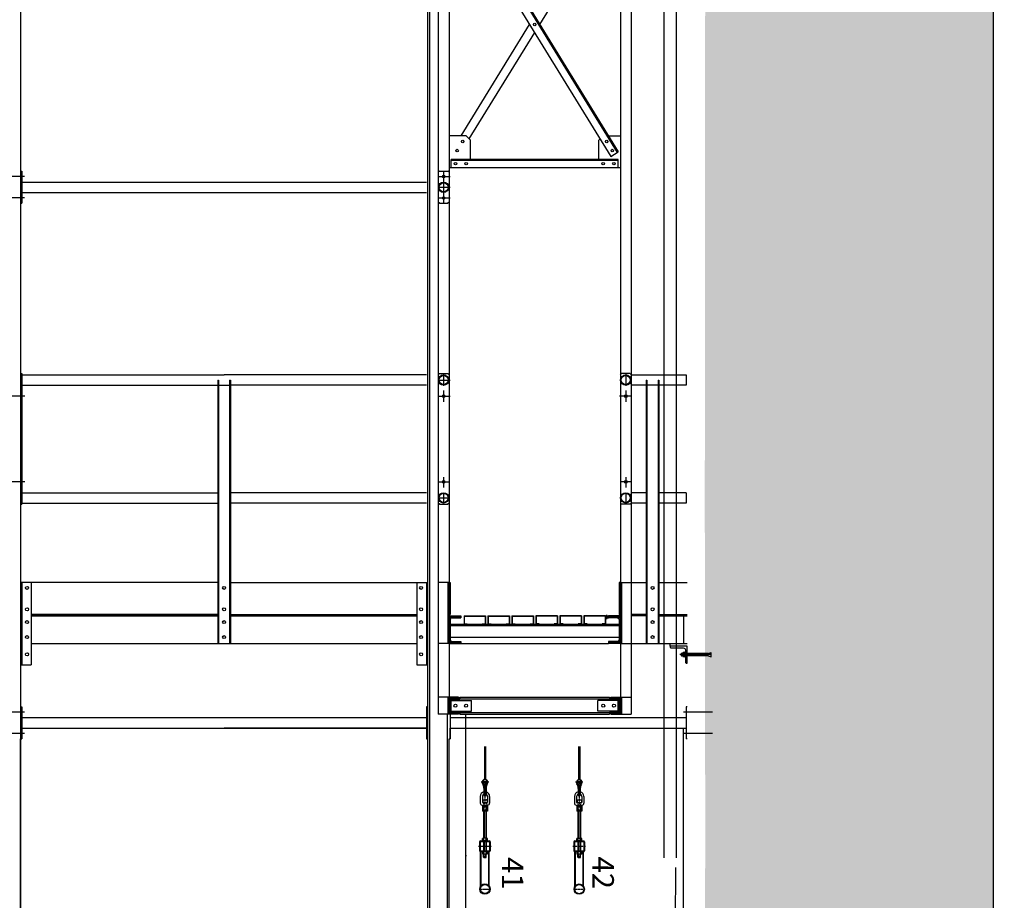
# Model space of a CAD drawing. Units: millimetres. Extents: x 54036 to 121410, y 3501 to 83165.
# Drawn here: x 93255 to 97852, y 64653 to 68764 of the extents above; entities that cross this region are included whole.
import ezdxf

# ---------------------------------------------------------------- set-up
doc = ezdxf.new("R2010")
doc.units = ezdxf.units.MM
doc.linetypes.add('AXES', pattern=[2, 1.25, -0.25, 0.25, -0.25])
doc.linetypes.add('CACHE', pattern=[0.375, 0.25, -0.125])
for name, color, linetype in [('MURS', 6, 'Continuous'), ('PASSERELLES (coupe)', 136, 'Continuous'), ('PORTEUSES coupe', 7, 'Continuous'), ('PORTEUSES coupe (numérotation)', 7, 'Continuous')]:
    doc.layers.add(name, color=color, linetype=linetype)
doc.styles.add('REPAMG', font='TXT.shx')

# ---------------------------------------------------------------- blocks, each defined once
blk = doc.blocks.new('Tube50x50x3.2')
at = {"ltscale": 10}
for p, q in [((-25, 21), (-25, -21)), ((-21.8, 21), (-21.8, -21)), ((-21, 25), (21, 25)), ((-21, 21.8), (21, 21.8)), ((21.8, 21), (21.8, -21)), ((25, 21), (25, -21)), ((-21, -21.8), (21, -21.8)), ((-21, -25), (21, -25))]:
    blk.add_line(p, q, dxfattribs=at)
for centre, radius, start, end in [((-21, 21), 4, 90, 180), ((-21, 21), 0.8, 90, 180), ((21, 21), 4, 0, 90), ((21, 21), 0.8, 0, 90), ((-21, -21), 4, 180, 270), ((-21, -21), 0.8, 180, 270), ((21, -21), 0.8, 270, 0), ((21, -21), 4, 270, 0)]:
    blk.add_arc(centre, radius, start, end, dxfattribs=at)
blk = doc.blocks.new('L80-80-8')
at = {"color": 0, "linetype": 'ByBlock'}
blk.add_lwpolyline([(80, 0), (80, -3, -0.414214), (75, -8), (18, -8, 0.414214), (8, -18), (8, -75, -0.414214), (3, -80), (0, -80), (0, 0)], format="xyb", close=True, dxfattribs=at)
blk = doc.blocks.new('UAP130')
for p, q in [((0, 130), (0, 0)), ((0, 130), (55, 130)), ((6, 111), (6, 19)), ((15.5, 120.5), (55, 120.5)), ((55, 130), (55, 120.5)), ((0, 0), (55, 0)), ((15.5, 9.5), (55, 9.5)), ((55, 9.5), (55, 0))]:
    blk.add_line(p, q)
for centre, start, end in [((15.5, 111), 90, 180), ((15.5, 19), 180, 270)]:
    blk.add_arc(centre, 9.5, start, end)
blk = doc.blocks.new('UAP80')
for p, q in [((-45, 80), (-45, 72)), ((-45, 80), (0, 80)), ((-45, 72), (-13, 72)), ((-5, 64), (-5, 16)), ((0, 80), (0, 0)), ((-45, 8), (-45, 0)), ((-45, 8), (-13, 8)), ((-45, 0), (0, 0))]:
    blk.add_line(p, q)
for centre, start, end in [((-13, 64), 0, 90), ((-13, 16), 270, 0)]:
    blk.add_arc(centre, 8, start, end)
blk = doc.blocks.new('LamePlatelage100x40x20')
for p, q in [((0, 40), (0, 0)), ((0, 40), (100, 40)), ((0, 0), (15, 0)), ((1.5, 38.5), (1.5, 1.5)), ((1.5, 38.5), (98.5, 38.5)), ((1.5, 1.5), (15, 1.5)), ((15, 1.5), (15, 0)), ((85, 1.5), (98.5, 1.5)), ((85, 1.5), (85, 0)), ((85, 0), (100, 0)), ((98.5, 38.5), (98.5, 1.5)), ((100, 40), (100, 0))]:
    blk.add_line(p, q)

msp = doc.modelspace()

# ---------------------------------------------------------------- hatches: boundary and pattern name
at = {"layer": 'MURS'}
h = msp.add_hatch(dxfattribs=at)
h.set_pattern_fill('AR-CONC', color=1, scale=50, style=0)
h.set_pattern_definition([(50, (198535.7, 43011.83), (358.6301, -31.3761), [37.5, -412.5]), (355, (198535.7, 43011.83), (-69.3757, 376.0961), [30, -330]), (100.4514, (198565.6, 43009.22), (289.2547, 344.7198), [31.8701, -350.571]), (46.1842, (198535.7, 43111.83), (533.6205, -82.7595), [56.25, -618.75]), (96.6356, (198580.17, 43104.94), (467.3314, 487.059), [47.8051, -525.8565]), (351.1842, (198535.7, 43111.83), (467.331, 487.0593), [45, -495]), (21, (198585.7, 43086.83), (298.4535, -201.30945), [37.5, -412.5]), (326, (198585.7, 43086.83), (121.6577, 362.575), [30, -330]), (71.4514, (198610.57, 43070.06), (420.1113, 161.2652), [31.8701, -350.571]), (37.5, (198535.7, 43011.83), (6.07993, 166.44693), [0, -326, 0, -335, 0, -331.25]), (7.5, (198535.7, 43011.83), (131.53477, 197.20586), [0, -191, 0, -318.5, 0, -126.25]), (327.5, (198424.2, 43011.83), (266.91122, -11.27744), [0, -125, 0, -390, 0, -517.5]), (317.5, (198374.2, 43011.83), (291.5931, 50.0525), [0, -162.5, 0, -259, 0, -367.5])])
h.paths.add_polyline_path([(97801.4759, 70389.6404), (96458.2686, 70389.6404), (96456.3262, 69827.6648), (96453.8209, 66488.5911), (96456.0511, 64868.4869), (96447.1322, 63705.2792), (96438.2022, 62323.662), (96429.3279, 60819.324), (96418.2015, 59426.9817), (96411.5818, 58429.5439), (96404.9042, 57443.1599), (96395.9549, 56069.3817), (96278.0849, 56069.3817), (96278.0849, 55284.5159), (97852.0729, 55284.5159), (97852.0729, 56040.6227), (97801.4759, 56075.0077)])
at = {"layer": 'PASSERELLES (coupe)'}
h = msp.add_hatch(dxfattribs=at)
h.set_pattern_fill('ANSI31', color=256, scale=40, style=0)
h.set_pattern_definition([(135, (292624.833, 10193.0274), (3.5355339, 3.5355339), [])])
h.paths.add_polyline_path([(95259.6706, 66136.7999), (95264.6706, 66136.7999), (95264.6706, 66116.7999), (95259.6706, 66116.7999)])
h.paths.add_polyline_path([(95259.6706, 66106.7999), (95264.6706, 66106.7999), (95264.6706, 66016.7999), (95259.6706, 66016.7999)])
h.paths.add_polyline_path([(95259.6706, 66006.7999), (95264.6706, 66006.7999), (95264.6706, 65986.7999), (95259.6706, 65986.7999)])
h = msp.add_hatch(dxfattribs=at)
h.set_pattern_fill('ANSI31', color=256, scale=40, style=0)
h.set_pattern_definition([(45, (-101305.492, 10193.0274), (-3.5355339, 3.5355339), [])])
h.paths.add_polyline_path([(96059.6706, 66136.7999), (96054.6706, 66136.7999), (96054.6706, 66116.7999), (96059.6706, 66116.7999)])
h.paths.add_polyline_path([(96059.6706, 66106.7999), (96054.6706, 66106.7999), (96054.6706, 66016.7999), (96059.6706, 66016.7999)])
h.paths.add_polyline_path([(96059.6706, 66006.7999), (96054.6706, 66006.7999), (96054.6706, 65986.7999), (96059.6706, 65986.7999)])
h = msp.add_hatch(dxfattribs=at)
h.set_pattern_fill('ANSI31', color=256, scale=40, angle=90, style=0)
h.set_pattern_definition([(45, (87442.508, 64512.1864), (3.535534, -3.535534), [])])
h.paths.add_polyline_path([(95259.6706, 65981.7997), (95314.6706, 65981.7996), (95314.6706, 65972.2996), (95275.1706, 65972.2997, 0.414213657), (95265.6706, 65962.7997), (95265.6706, 65958.7999), (95259.6706, 65958.7999)])
h.paths.add_polyline_path([(95259.6706, 65944.7999), (95265.6706, 65944.7999), (95265.6706, 65888.7999), (95259.6706, 65888.7999)])
h.paths.add_polyline_path([(95259.6706, 65874.7999), (95265.6706, 65874.7999), (95265.6706, 65870.7997, 0.414213468), (95275.1706, 65861.2997), (95314.6706, 65861.2996), (95314.6706, 65851.8), (95259.6706, 65851.7999)])
h = msp.add_hatch(dxfattribs=at)
h.set_pattern_fill('ANSI31', color=256, scale=40, angle=90, style=0)
h.set_pattern_definition([(135, (103876.833, 64512.1864), (-3.535534, -3.535534), [])])
h.paths.add_polyline_path([(96059.6706, 65981.7997), (96004.6706, 65981.7996), (96004.6706, 65972.2996), (96044.1706, 65972.2997, -0.414213657), (96053.6706, 65962.7997), (96053.6706, 65958.7999), (96059.6706, 65958.7999)])
h.paths.add_polyline_path([(96059.6706, 65944.7999), (96053.6706, 65944.7999), (96053.6706, 65888.7999), (96059.6706, 65888.7999)])
h.paths.add_polyline_path([(96059.6706, 65874.7999), (96053.6706, 65874.7999), (96053.6706, 65870.7997, -0.414213468), (96044.1706, 65861.2997), (96004.6706, 65861.2996), (96004.6706, 65851.8), (96059.6706, 65851.7999)])
h = msp.add_hatch(dxfattribs=at)
h.set_pattern_fill('ANSI31', color=256, scale=40, angle=90, style=0)
h.set_pattern_definition([(135, (-75383.6945, 13763.0274), (-3.5355339, -3.5355339), [])])
h.paths.add_polyline_path([(95304.6706, 65601.7997), (95259.6706, 65601.7997), (95259.6706, 65566.7997), (95264.6706, 65566.7997), (95264.6706, 65585.7997, -0.414213562), (95272.6706, 65593.7997), (95304.6706, 65593.7997)])
h.paths.add_polyline_path([(95264.6706, 65566.7997), (95259.6706, 65566.7997), (95259.6706, 65561.7997), (95264.6706, 65561.7997)])
h.paths.add_polyline_path([(95264.6706, 65561.7997), (95259.6706, 65561.7997), (95259.6706, 65556.7997), (95264.6706, 65556.7997)])
h.paths.add_polyline_path([(95264.6706, 65556.7997), (95259.6706, 65556.7997), (95259.6706, 65521.7997), (95304.6706, 65521.7997), (95304.6706, 65529.7997), (95272.6706, 65529.7997, -0.414213562), (95264.6706, 65537.7997)])
h = msp.add_hatch(dxfattribs=at)
h.set_pattern_fill('ANSI31', color=256, scale=40, angle=90, style=0)
h.set_pattern_definition([(45, (266703.0357, 13763.0274), (3.5355339, -3.5355339), [])])
h.paths.add_polyline_path([(96014.6706, 65601.7997), (96059.6706, 65601.7997), (96059.6706, 65566.7997), (96054.6706, 65566.7997), (96054.6706, 65585.7997, 0.414213562), (96046.6706, 65593.7997), (96014.6706, 65593.7997)])
h.paths.add_polyline_path([(96054.6706, 65566.7997), (96059.6706, 65566.7997), (96059.6706, 65561.7997), (96054.6706, 65561.7997)])
h.paths.add_polyline_path([(96054.6706, 65561.7997), (96059.6706, 65561.7997), (96059.6706, 65556.7997), (96054.6706, 65556.7997)])
h.paths.add_polyline_path([(96054.6706, 65556.7997), (96059.6706, 65556.7997), (96059.6706, 65521.7997), (96014.6706, 65521.7997), (96014.6706, 65529.7997), (96046.6706, 65529.7997, 0.414213562), (96054.6706, 65537.7997)])

# ---------------------------------------------------------------- linework, layer by layer
at = {"layer": 'MURS', "color": 6}
for p, q in [((97801.4759, 56075.0077), (97801.4759, 81026.3377)), ((96264.2179, 64852.2587), (96264.2179, 73201.7997)), ((96258.1431, 56069.3817), (96318.4399, 64806.8677))]:
    msp.add_line(p, q, dxfattribs=at)
at = {"layer": 'MURS', "color": 1, "linetype": 'Continuous'}
msp.add_line((96321.4179, 64852.2587), (96321.4179, 73093.6887), dxfattribs=at)
at = {"layer": 'PASSERELLES (coupe)'}
for p, q in [((96059.6706, 73275.7997), (96059.6706, 65521.7997)), ((96109.6706, 73281.7997), (96109.6706, 65521.7997)), ((95209.6706, 73181.7997), (95209.6706, 65521.7997)), ((95259.6706, 73175.7997), (95259.6706, 65521.7997)), ((93259.6706, 72431.7997), (93259.6706, 62771.7997)), ((95159.6706, 72431.7997), (95159.6706, 62771.7997)), ((95168.1706, 72431.7997), (95168.1706, 62771.7997)), ((95269.7811, 69337.2092), (96015.4937, 68125.4262)), ((95299.5892, 69355.5526), (96045.3018, 68143.7696)), ((95303.8474, 69358.1731), (96049.5601, 68146.3901)), ((95683.1542, 68741.7997), (96003.1542, 69261.7997)), ((95316.187, 68221.7997), (95636.187, 68741.7997)), ((95354.2081, 68207.2622), (95659.6706, 68703.6388)), ((95339.6706, 68221.7997), (95259.6706, 68221.7997)), ((95339.6706, 68221.7997), (95359.6706, 68201.7997)), ((96003.1542, 68221.7997), (96059.6706, 68221.7997)), ((95359.6706, 68111.7997), (95359.6706, 68201.7997)), ((95965.1331, 68207.2622), (95959.6706, 68201.7997)), ((95965.1331, 68207.2622), (95959.6706, 68201.7997)), ((95959.6706, 68111.7997), (95959.6706, 68201.7997)), ((96015.4937, 68125.4262), (96049.5601, 68146.3901)), ((96049.6706, 68111.7997), (95269.6706, 68111.7997)), ((95269.6706, 68071.7997), (95269.6706, 68111.7997)), ((96049.6706, 68106.7997), (95269.6706, 68106.7997)), ((96049.6706, 68071.7997), (96049.6706, 68111.7997)), ((96049.6706, 68071.7997), (96049.6706, 68111.7997)), ((93277.6835, 68031.8), (93142.5701, 68031.8)), ((93259.6706, 68056.8), (93264.6706, 68056.8)), ((93264.6706, 68056.8), (93264.6706, 67906.8)), ((95214.6706, 68056.7999), (95209.6706, 68051.7999)), ((95210.2105, 68031.8), (95264.3105, 68031.8)), ((95214.6706, 68056.7999), (95254.6706, 68056.8)), ((95234.6706, 68056.8), (95234.6706, 67904.6022)), ((95259.6706, 68051.8), (95254.6706, 68056.8)), ((96059.6706, 68071.7997), (95259.6706, 68071.7997)), ((93264.6706, 68005.95), (95154.6706, 68005.95)), ((93264.6706, 67957.65), (95154.6706, 67957.65)), ((95210.2105, 67981.8), (95264.3105, 67981.8)), ((93277.6835, 67931.8), (93142.5701, 67931.8)), ((93259.6706, 67906.8), (93264.6706, 67906.8)), ((95214.6706, 67906.8), (95209.6706, 67911.8)), ((95210.2105, 67931.8), (95264.3105, 67931.8)), ((95214.6706, 67906.8), (95254.6706, 67906.8)), ((95259.6706, 67911.8), (95254.6706, 67906.8)), ((93259.6706, 67111.8), (93264.6706, 67111.8)), ((93264.6706, 67111.8), (93264.6706, 66501.8)), ((95214.6706, 67111.8), (95209.6706, 67106.8)), ((95214.6706, 67111.8), (95254.6706, 67111.8)), ((95259.6706, 67106.8), (95254.6706, 67111.8)), ((96059.6706, 67106.8), (96064.6706, 67111.8)), ((96104.6706, 67111.8), (96064.6706, 67111.8)), ((96104.6706, 67111.8), (96109.6706, 67106.8)), ((93264.6706, 67105.9497), (94209.6706, 67105.9497)), ((94179.6706, 67081.7997), (94179.6706, 65851.7997)), ((94179.6706, 67081.7997), (94183.6706, 67081.7997)), ((94183.6706, 67081.7997), (94183.6706, 65851.7997)), ((95154.6706, 67105.9497), (94209.6706, 67105.9497)), ((94235.6706, 67081.7997), (94235.6706, 65851.7997)), ((94235.6706, 67081.7997), (94239.6706, 67081.7997)), ((94239.6706, 67081.7997), (94239.6706, 65851.7997)), ((95210.2105, 67081.8), (95264.3105, 67081.8)), ((95234.6706, 67108.85), (95234.6706, 67054.75)), ((96084.6706, 67108.85), (96084.6706, 67054.75)), ((96109.6706, 67105.9497), (96367.0036, 67105.9497)), ((96179.6706, 67081.7997), (96179.6706, 65851.7997)), ((96179.6706, 67081.7997), (96183.6706, 67081.7997)), ((96183.6706, 67081.7997), (96183.6706, 65851.7997)), ((96235.6706, 67081.7997), (96235.6706, 65851.7997)), ((96235.6706, 67081.7997), (96239.6706, 67081.7997)), ((96239.6706, 67081.7997), (96239.6706, 65851.7997)), ((96367.0036, 67105.9497), (96367.0036, 67057.6497)), ((93264.6706, 67057.6497), (94179.6706, 67057.6497)), ((94183.6706, 67057.6497), (94235.6706, 67057.6497)), ((95154.6706, 67057.6497), (94239.6706, 67057.6497)), ((95234.6706, 67033.7022), (95234.6706, 66979.6022)), ((96084.6706, 67033.7022), (96084.6706, 66979.6022)), ((96179.6706, 67057.6497), (96109.6706, 67057.6497)), ((96235.6706, 67057.6497), (96183.6706, 67057.6497)), ((96367.0036, 67057.6497), (96239.6706, 67057.6497)), ((93279.1015, 67006.8), (93131.4071, 67006.8)), ((95210.2105, 67006.8), (95264.3105, 67006.8)), ((96109.1307, 67006.8), (96055.0307, 67006.8)), ((93278.7759, 66606.8), (93136.8815, 66606.8)), ((95210.536, 66606.8), (95258.836, 66606.8)), ((95234.6706, 66628.5928), (95234.6706, 66580.2928)), ((96108.8051, 66606.8), (96060.5051, 66606.8)), ((96084.6706, 66628.5928), (96084.6706, 66580.2928)), ((93264.6706, 66555.9497), (94179.6706, 66555.9497)), ((95154.6706, 66555.9497), (94239.6706, 66555.9497)), ((95210.5361, 66531.8), (95258.8361, 66531.8)), ((95234.6706, 66555.95), (95234.6706, 66507.65)), ((96084.6706, 66555.95), (96084.6706, 66507.65)), ((96179.6706, 66555.9497), (96109.6706, 66555.9497)), ((96367.0036, 66555.9497), (96239.6706, 66555.9497)), ((96367.0036, 66555.9497), (96367.0036, 66507.6497)), ((93259.6706, 66501.8), (93264.6706, 66501.8)), ((93264.6706, 66507.6497), (94179.6706, 66507.6497)), ((95154.6706, 66507.6497), (94239.6706, 66507.6497)), ((95214.6706, 66501.8), (95209.6706, 66506.8)), ((95214.6706, 66501.8), (95254.6706, 66501.8)), ((95259.6706, 66506.8), (95254.6706, 66501.8)), ((96059.6706, 66506.8), (96064.6706, 66501.8)), ((96104.6706, 66501.8), (96064.6706, 66501.8)), ((96104.6706, 66501.8), (96109.6706, 66506.8)), ((96179.6706, 66507.6497), (96109.6706, 66507.6497)), ((96367.0036, 66507.6497), (96239.6706, 66507.6497)), ((94179.6706, 66136.7997), (93259.6706, 66136.7997)), ((93264.6706, 66136.7997), (93264.6706, 65751.7997)), ((93264.6706, 66136.7997), (93264.6706, 65851.7997)), ((93309.6706, 66136.7997), (93309.6706, 65751.7997)), ((93309.6706, 66136.7997), (93309.6706, 65851.7997)), ((94239.6706, 66136.7997), (95159.6706, 66136.7997)), ((95109.6706, 66136.7997), (95109.6706, 65751.7997)), ((95154.6706, 66136.7997), (95154.6706, 65751.7997)), ((95259.6706, 66136.7999), (95209.6706, 66136.7999)), ((95254.6706, 66136.7999), (95254.6706, 65851.7997)), ((95259.6705, 66136.7999), (95264.6705, 66136.7999)), ((95264.6706, 66136.7999), (95264.6706, 65986.7999)), ((96054.6706, 66136.7999), (96054.6706, 65986.7999)), ((96059.6706, 66136.7999), (96054.6706, 66136.7999)), ((96059.6706, 66136.7999), (96109.6706, 66136.7999)), ((96064.6706, 66136.7999), (96064.6706, 65851.7997)), ((96109.6706, 66136.7997), (96179.6706, 66136.7997)), ((96239.6706, 66136.7997), (96371.418, 66136.7997)), ((94179.6706, 65986.7997), (93309.6706, 65986.7997)), ((94179.6706, 65981.7997), (93309.6706, 65981.7997)), ((93309.6706, 65981.7997), (94179.6706, 65981.7997)), ((94239.6706, 65986.7997), (95109.6706, 65986.7997)), ((94239.6706, 65981.7997), (95109.6706, 65981.7997)), ((95109.6706, 65981.7997), (94239.6706, 65981.7997)), ((95259.6706, 65986.7999), (95264.6706, 65986.7999)), ((95987.1706, 65981.7997), (96007.1706, 65981.7997)), ((95987.1706, 65976.2997), (96007.1706, 65976.2997)), ((95995.7471, 65981.6123), (95989.6706, 65979.9841)), ((95995.7471, 65970.9871), (95989.6706, 65972.6153)), ((95997.1706, 65966.2997), (95997.1706, 65986.2997)), ((95998.5941, 65981.6123), (96004.6706, 65979.9841)), ((95998.5941, 65970.9871), (96004.6706, 65972.6153)), ((96059.6706, 65986.7999), (96054.6706, 65986.7999)), ((96179.6706, 65986.7997), (96109.6706, 65986.7997)), ((96179.6706, 65981.7997), (96109.6706, 65981.7997)), ((96239.6706, 65986.7997), (96371.418, 65986.7997)), ((96371.418, 65981.7997), (96239.6706, 65981.7997)), ((96239.6706, 65981.7997), (96371.418, 65981.7997)), ((96356.418, 65851.7997), (96356.418, 65981.7997)), ((95265.6706, 65941.7997), (96053.6706, 65941.7997)), ((95265.6706, 65936.7997), (96053.6706, 65936.7997)), ((95265.6706, 65881.7997), (96053.6706, 65881.7997)), ((93309.6706, 65851.7997), (95109.6706, 65851.7997)), ((95259.6706, 65851.7997), (95209.6706, 65851.7997)), ((95314.6706, 65851.7997), (96004.6706, 65851.7997)), ((96059.6706, 65851.7997), (96109.6706, 65851.7997)), ((96109.6706, 65851.7997), (96371.418, 65851.7997)), ((96291.418, 65839.7997), (96291.418, 65851.7997)), ((96484.0926, 65800.1573), (96337.1926, 65800.1573)), ((96343.8676, 65805.0573), (96344.9676, 65806.1573)), ((96343.8676, 65805.0573), (96343.8676, 65795.2573)), ((96351.3532, 65805.0573), (96343.8676, 65805.0573)), ((96351.3532, 65795.2573), (96343.8676, 65795.2573)), ((96343.8676, 65795.2573), (96344.9676, 65794.1573)), ((96351.3532, 65806.1573), (96344.9676, 65806.1573)), ((96344.9676, 65806.1573), (96344.9676, 65794.1573)), ((96351.3532, 65794.1573), (96344.9676, 65794.1573)), ((96351.3532, 65807.8002), (96351.3532, 65792.5144)), ((96360.2608, 65810.5354), (96352.1601, 65810.5354)), ((96360.2608, 65805.0651), (96352.1601, 65805.0651)), ((96360.2608, 65795.2496), (96352.1601, 65795.2496)), ((96360.2608, 65789.7793), (96352.1601, 65789.7793)), ((96363.3426, 65812.1573), (96361.0676, 65812.1573)), ((96361.0676, 65812.1573), (96361.0676, 65788.1573)), ((96361.0676, 65807.8002), (96361.0676, 65792.5144)), ((96363.3426, 65788.1573), (96361.0676, 65788.1573)), ((96363.3426, 65812.1573), (96363.3426, 65788.1573)), ((96370.8426, 65806.8948), (96363.3426, 65806.8948)), ((96370.8426, 65793.4198), (96363.3426, 65793.4198)), ((96469.0926, 65806.1573), (96370.8426, 65806.1573)), ((96469.0926, 65794.1573), (96370.8426, 65794.1573)), ((96469.0926, 65806.1573), (96484.0926, 65810.1766)), ((96469.0926, 65794.1573), (96469.0926, 65806.1573)), ((96469.0926, 65794.1573), (96484.0926, 65790.1381)), ((96484.0926, 65790.1381), (96484.0926, 65810.1766)), ((93259.6706, 65751.7997), (93309.6706, 65751.7997)), ((95109.6706, 65751.7997), (95159.6706, 65751.7997)), ((95259.6706, 65601.7997), (95209.6706, 65601.7997)), ((95254.6706, 65601.7997), (95254.6706, 65521.7997)), ((95309.6706, 65601.7997), (96009.6706, 65601.7997)), ((95309.6706, 65601.7997), (95309.6706, 65591.7997)), ((96009.6706, 65601.7997), (96009.6706, 65591.7997)), ((96059.6706, 65601.7997), (96109.6706, 65601.7997)), ((96064.6706, 65601.7997), (96064.6706, 65521.7997)), ((93259.6706, 65556.8), (93264.6706, 65556.8)), ((93264.6706, 65556.8), (93264.6706, 65406.8)), ((95159.6706, 65556.8), (95154.6706, 65556.8)), ((95154.6706, 65556.8), (95154.6706, 65406.8)), ((95264.7333, 65586.7997), (95364.6706, 65586.7997)), ((95269.6706, 65591.7997), (95309.6706, 65591.7997)), ((95269.6706, 65531.7997), (95269.6706, 65591.7997)), ((95309.6706, 65593.7997), (96009.6706, 65593.7997)), ((95364.6706, 65536.7997), (95364.6706, 65586.7997)), ((95954.6706, 65536.7997), (95954.6706, 65586.7997)), ((96054.6079, 65586.7997), (95954.6706, 65586.7997)), ((96049.6706, 65591.7997), (96009.6706, 65591.7997)), ((96049.6706, 65531.7997), (96049.6706, 65591.7997)), ((96366.5077, 65556.8), (96366.5077, 65406.8)), ((96371.5077, 65556.8), (96366.5077, 65556.8)), ((93277.6835, 65531.8), (93142.5701, 65531.8)), ((93264.6706, 65505.95), (95154.6706, 65505.95)), ((95259.6706, 65521.7997), (95209.6706, 65521.7997)), ((95251.1706, 65521.7997), (95251.1706, 62771.7997)), ((95264.6706, 65521.7997), (95264.6706, 65406.8)), ((95264.6706, 65505.95), (96366.5077, 65505.95)), ((95264.7333, 65536.7997), (95364.6706, 65536.7997)), ((95269.6706, 65531.7997), (95309.6706, 65531.7997)), ((95309.6706, 65531.7997), (95309.6706, 65521.7997)), ((95309.6706, 65529.7997), (96009.6706, 65529.7997)), ((95309.6706, 65521.7997), (96009.6706, 65521.7997)), ((95336.1664, 65521.7997), (95336.1664, 62771.7997)), ((96054.6079, 65536.7997), (95954.6706, 65536.7997)), ((96009.6706, 65531.7997), (96009.6706, 65521.7997)), ((96049.6706, 65531.7997), (96009.6706, 65531.7997)), ((96059.6706, 65521.7997), (96109.6706, 65521.7997)), ((96489.5206, 65531.8), (96354.4071, 65531.8)), ((93264.6706, 65457.65), (95154.6706, 65457.65)), ((95264.6706, 65457.65), (96366.5077, 65457.65)), ((93277.6835, 65431.8), (93142.5701, 65431.8)), ((96489.5206, 65431.8), (96354.4071, 65431.8)), ((93259.6706, 65406.8), (93264.6706, 65406.8)), ((95159.6706, 65406.8), (95154.6706, 65406.8)), ((95259.6706, 65406.8), (95264.6706, 65406.8)), ((96371.5077, 65406.8), (96366.5077, 65406.8)), ((95336.1664, 64861.8), (95341.1664, 64861.8)), ((95336.1664, 64861.8), (95341.1664, 64861.8))]:
    msp.add_line(p, q, dxfattribs=at)
for points in [[(93264.6706, 65457.65), (95154.6706, 65460.55), (95154.6706, 65406.8), (95159.6706, 65406.8), (95159.6706, 64611.8), (95154.6706, 64611.8), (95154.6706, 64605.9497), (93264.6706, 64605.9497), (93264.6706, 64611.8), (93259.6706, 64611.8), (93259.6706, 65406.8), (93264.6706, 65406.8), (93264.6706, 65457.65)], [(95264.6706, 65457.65), (96352.3389, 65457.65), (96352.3389, 64605.9497), (95264.6706, 64605.9497), (95264.6706, 64611.8), (95259.6706, 64611.8), (95259.6706, 65406.8), (95264.6706, 65406.8), (95264.6706, 65457.65)]]:
    msp.add_lwpolyline(points, dxfattribs=at)
for centre, radius in [((95659.6706, 68741.7997), 6), ((95323.5011, 68195.5242), 6), ((95995.8401, 68195.5242), 6), ((95297.2962, 68152.9413), 6), ((96022.045, 68152.9413), 6), ((95289.6706, 68091.7997), 6), ((95339.6706, 68091.7997), 6), ((95979.6706, 68091.7997), 6), ((96029.6706, 68091.7997), 6), ((95234.6706, 68031.8), 6), ((95234.6706, 67981.8), 24.15), ((95234.6706, 67981.8), 21.25), ((95234.6706, 67931.8), 6), ((95234.6706, 67081.8), 24.15), ((95234.6706, 67081.8), 21.25), ((96084.6706, 67081.8), 24.15), ((96084.6706, 67081.8), 21.25), ((95234.6706, 67006.8), 6), ((96084.6706, 67006.8), 6), ((95234.6706, 66606.8), 6), ((96084.6706, 66606.8), 6), ((95234.6706, 66531.8), 24.15), ((95234.6706, 66531.8), 21.25), ((96084.6706, 66531.8), 24.15), ((96084.6706, 66531.8), 21.25), ((93289.6706, 66111.7997), 7), ((93289.6706, 66111.7997), 7), ((94209.6706, 66111.7997), 7), ((95129.6706, 66111.7997), 7), ((96209.6706, 66111.7997), 7), ((93289.6706, 66011.7997), 7), ((93289.6706, 66011.7997), 7), ((94209.6706, 66011.7997), 7), ((95129.6706, 66011.7997), 7), ((96209.6706, 66011.7997), 7), ((95997.1706, 65976.2997), 5.5), ((93289.6706, 65951.7997), 7), ((93289.6706, 65951.7997), 7), ((94209.6706, 65951.7997), 7), ((95129.6706, 65951.7997), 7), ((96209.6706, 65951.7997), 7), ((93289.6706, 65881.7997), 7), ((93289.6706, 65881.7997), 7), ((94209.6706, 65881.7997), 7), ((95129.6706, 65881.7997), 7), ((96209.6706, 65881.7997), 7), ((93289.6706, 65801.7997), 7), ((93289.6706, 65801.7997), 7), ((95129.6706, 65801.7997), 7), ((95289.6706, 65561.7997), 7), ((95339.6706, 65561.7997), 7), ((95979.6706, 65561.7997), 7), ((96029.6706, 65561.7997), 7)]:
    msp.add_circle(centre, radius, dxfattribs=at)
for centre, radius, start, end in [((96356.393, 65807.8002), 5.0398, 147.13278, 212.86722), ((96366.6847, 65800.1573), 15.3315, 161.3304313, 198.6695687), ((96356.393, 65792.5144), 5.0398, 147.13278, 212.86722), ((96356.0278, 65807.8002), 5.0398, 327.13278, 32.86722), ((96345.7361, 65800.1573), 15.3315, 341.3304313, 18.6695687), ((96356.0278, 65792.5144), 5.0398, 327.13278, 32.86722)]:
    msp.add_arc(centre, radius, start, end, dxfattribs=at)
at = {"layer": 'PORTEUSES coupe', "color": 1, "ltscale": 20}
for p, q in [((95424.9569, 65371.5964), (95424.9569, 65216.9664)), ((95429.9569, 65371.5964), (95429.9569, 65216.9664)), ((95864.9569, 65371.2523), (95864.9569, 65216.6223)), ((95869.9569, 65371.2523), (95869.9569, 65216.6223))]:
    msp.add_line(p, q, dxfattribs=at)
at = {"layer": 'PORTEUSES coupe', "color": 1, "linetype": 'AXES'}
for p, q in [((95445.1908, 65205.365), (95409.445, 65205.365)), ((95420.9569, 65217.3538), (95420.9569, 65193.0955)), ((95433.9569, 65217.3538), (95433.9569, 65193.0955)), ((95885.1908, 65205.0209), (95849.445, 65205.0209)), ((95860.9569, 65217.0097), (95860.9569, 65192.7514)), ((95873.9569, 65217.0097), (95873.9569, 65192.7514)), ((95427.457, 65169.1704), (95427.457, 65084.0691)), ((95867.457, 65168.8263), (95867.457, 65083.7249))]:
    msp.add_line(p, q, dxfattribs=at)
at = {"layer": 'PORTEUSES coupe', "color": 0, "linetype": 'ByBlock'}
for p, q in [((95415.9569, 65208.2518), (95420.9569, 65211.1385)), ((95415.9569, 65202.4783), (95415.9569, 65208.2518)), ((95420.9569, 65199.5915), (95415.9569, 65202.4783)), ((95420.9569, 65211.1385), (95425.9569, 65208.2518)), ((95425.9569, 65202.4783), (95420.9569, 65199.5915)), ((95425.9569, 65208.2518), (95425.9569, 65202.4783)), ((95433.9569, 65211.1385), (95428.9569, 65208.2518)), ((95428.9569, 65208.2518), (95428.9569, 65202.4783)), ((95428.9569, 65202.4783), (95433.9569, 65199.5915)), ((95438.9569, 65208.2518), (95433.9569, 65211.1385)), ((95433.9569, 65199.5915), (95438.9569, 65202.4783)), ((95438.9569, 65202.4783), (95438.9569, 65208.2518)), ((95855.9569, 65207.9077), (95860.9569, 65210.7944)), ((95855.9569, 65202.1342), (95855.9569, 65207.9077)), ((95860.9569, 65199.2474), (95855.9569, 65202.1342)), ((95860.9569, 65210.7944), (95865.9569, 65207.9077)), ((95865.9569, 65202.1342), (95860.9569, 65199.2474)), ((95865.9569, 65207.9077), (95865.9569, 65202.1342)), ((95873.9569, 65210.7944), (95868.9569, 65207.9077)), ((95868.9569, 65207.9077), (95868.9569, 65202.1342)), ((95868.9569, 65202.1342), (95873.9569, 65199.2474)), ((95878.9569, 65207.9077), (95873.9569, 65210.7944)), ((95873.9569, 65199.2474), (95878.9569, 65202.1342)), ((95878.9569, 65202.1342), (95878.9569, 65207.9077))]:
    msp.add_line(p, q, dxfattribs=at)
at = {"layer": 'PORTEUSES coupe'}
for p, q in [((95424.4569, 65193.5016), (95424.4569, 65143.3538)), ((95430.4569, 65193.5016), (95430.4569, 65143.3538)), ((95864.4569, 65193.1574), (95864.4569, 65143.0097)), ((95870.4569, 65193.1574), (95870.4569, 65143.0097)), ((95405.457, 65138.3538), (95405.457, 65107.3538)), ((95415.457, 65138.3538), (95415.457, 65110.3538)), ((95422.4569, 65176.5587), (95422.4569, 65143.3538)), ((95422.4569, 65143.3538), (95424.4569, 65143.3538)), ((95430.4569, 65143.3538), (95432.4569, 65143.3538)), ((95432.4569, 65176.5587), (95432.4569, 65143.3538)), ((95439.457, 65138.3538), (95439.457, 65110.3538)), ((95449.457, 65138.3538), (95449.457, 65107.3538)), ((95845.457, 65138.0097), (95845.457, 65107.0097)), ((95855.457, 65138.0097), (95855.457, 65110.0097)), ((95862.4569, 65176.2146), (95862.4569, 65143.0097)), ((95862.4569, 65143.0097), (95864.4569, 65143.0097)), ((95870.4569, 65143.0097), (95872.4569, 65143.0097)), ((95872.4569, 65176.2146), (95872.4569, 65143.0097)), ((95879.457, 65138.0097), (95879.457, 65110.0097)), ((95889.457, 65138.0097), (95889.457, 65107.0097)), ((95415.457, 65110.3538), (95439.457, 65110.3538)), ((95415.457, 65095.5217), (95415.457, 65095.3538)), ((95415.457, 65095.5217), (95415.457, 65095.3538)), ((95415.457, 65095.3538), (95439.457, 65095.3538)), ((95415.6814, 65093.5544), (95415.6814, 65070.1531)), ((95417.4568, 65120.3538), (95417.4568, 65110.3538)), ((95436.7193, 65094.3538), (95418.1943, 65094.3538)), ((95436.4139, 65094.3538), (95418.4996, 65094.3538)), ((95419.4568, 65122.3538), (95435.4573, 65122.3538)), ((95421.3179, 65093.5544), (95421.3179, 65070.1531)), ((95421.4568, 65095.3538), (95421.4568, 65094.3538)), ((95433.4568, 65095.3538), (95433.4568, 65094.3538)), ((95433.5957, 65093.5544), (95433.5957, 65070.1531)), ((95437.4573, 65120.3538), (95437.4573, 65110.3538)), ((95439.2322, 65093.5544), (95439.2322, 65070.1531)), ((95439.457, 65095.5217), (95439.457, 65095.3538)), ((95855.457, 65110.0097), (95879.457, 65110.0097)), ((95855.457, 65095.1776), (95855.457, 65095.0097)), ((95855.457, 65095.1776), (95855.457, 65095.0097)), ((95855.457, 65095.0097), (95879.457, 65095.0097)), ((95855.6814, 65093.2103), (95855.6814, 65069.809)), ((95857.4568, 65120.0097), (95857.4568, 65110.0097)), ((95876.7193, 65094.0097), (95858.1943, 65094.0097)), ((95876.4139, 65094.0097), (95858.4996, 65094.0097)), ((95859.4568, 65122.0097), (95875.4573, 65122.0097)), ((95861.3179, 65093.2103), (95861.3179, 65069.809)), ((95861.4568, 65095.0097), (95861.4568, 65094.0097)), ((95873.4568, 65095.0097), (95873.4568, 65094.0097)), ((95873.5957, 65093.2103), (95873.5957, 65069.809)), ((95877.4573, 65120.0097), (95877.4573, 65110.0097)), ((95879.2322, 65093.2103), (95879.2322, 65069.809)), ((95879.457, 65095.1776), (95879.457, 65095.0097)), ((95436.4139, 65069.3537), (95418.4996, 65069.3537)), ((95421.4568, 65069.3537), (95421.4568, 64942.8872)), ((95433.4568, 65069.3537), (95433.4568, 64942.8872)), ((95876.4139, 65069.0095), (95858.4996, 65069.0095)), ((95861.4568, 65069.0095), (95861.4568, 64942.5431)), ((95873.4568, 65069.0095), (95873.4568, 64942.5431)), ((95414.2568, 64933.287), (95414.2568, 64930.887)), ((95427.4568, 64933.287), (95414.2568, 64933.287)), ((95440.6568, 64930.887), (95414.2568, 64930.887)), ((95415.6814, 64934.0864), (95415.6814, 64942.0878)), ((95436.7193, 64933.287), (95418.1943, 64933.287)), ((95436.4139, 64942.8872), (95418.4996, 64942.8872)), ((95436.4139, 64933.287), (95418.4996, 64933.287)), ((95421.3179, 64934.0864), (95421.3179, 64942.0878)), ((95421.4568, 64927.687), (95421.4568, 64884.087)), ((95427.4568, 64933.287), (95440.6568, 64933.287)), ((95433.4568, 64927.687), (95433.4568, 64884.087)), ((95433.5957, 64934.0864), (95433.5957, 64942.0878)), ((95439.2322, 64934.0864), (95439.2322, 64942.0878)), ((95440.6568, 64933.287), (95440.6568, 64930.887)), ((95867.4568, 64932.9429), (95854.2568, 64932.9429)), ((95854.2568, 64932.9429), (95854.2568, 64930.5429)), ((95880.6568, 64930.5429), (95854.2568, 64930.5429)), ((95855.6814, 64933.7423), (95855.6814, 64941.7436)), ((95876.7193, 64932.9429), (95858.1943, 64932.9429)), ((95876.4139, 64942.5431), (95858.4996, 64942.5431)), ((95876.4139, 64932.9429), (95858.4996, 64932.9429)), ((95861.3179, 64933.7423), (95861.3179, 64941.7436)), ((95861.4568, 64927.3429), (95861.4568, 64883.7429)), ((95867.4568, 64932.9429), (95880.6568, 64932.9429)), ((95873.4568, 64927.3429), (95873.4568, 64883.7429)), ((95873.5957, 64933.7423), (95873.5957, 64941.7436)), ((95879.2322, 64933.7423), (95879.2322, 64941.7436)), ((95880.6568, 64932.9429), (95880.6568, 64930.5429)), ((95407.4568, 64719.423), (95407.4568, 64880.887)), ((95409.4568, 64721.9874), (95409.4568, 64880.887)), ((95440.6568, 64880.887), (95414.2568, 64880.887)), ((95415.6814, 64880.0876), (95415.6814, 64869.6863)), ((95436.7193, 64880.887), (95418.1943, 64880.887)), ((95436.4139, 64880.887), (95418.4996, 64880.887)), ((95436.4139, 64868.8868), (95418.4996, 64868.8868)), ((95421.3179, 64880.0876), (95421.3179, 64869.6863)), ((95421.4568, 64854.4303), (95421.4568, 64868.8868)), ((95433.4568, 64854.4303), (95433.4568, 64868.8868)), ((95433.5957, 64880.0876), (95433.5957, 64869.6863)), ((95439.2322, 64880.0876), (95439.2322, 64869.6863)), ((95445.4568, 64721.9874), (95445.4568, 64880.887)), ((95445.4568, 64875.887), (95447.4568, 64875.887)), ((95447.4568, 64719.423), (95447.4568, 64880.887)), ((95847.4568, 64719.0789), (95847.4568, 64880.5429)), ((95849.4568, 64721.6433), (95849.4568, 64880.5429)), ((95880.6568, 64880.5429), (95854.2568, 64880.5429)), ((95855.6814, 64879.7435), (95855.6814, 64869.3421)), ((95876.7193, 64880.5429), (95858.1943, 64880.5429)), ((95876.4139, 64880.5429), (95858.4996, 64880.5429)), ((95876.4139, 64868.5427), (95858.4996, 64868.5427)), ((95861.3179, 64879.7435), (95861.3179, 64869.3421)), ((95861.4568, 64854.0862), (95861.4568, 64868.5427)), ((95873.4568, 64854.0862), (95873.4568, 64868.5427)), ((95873.5957, 64879.7435), (95873.5957, 64869.3421)), ((95879.2322, 64879.7435), (95879.2322, 64869.3421)), ((95885.4568, 64721.6433), (95885.4568, 64880.5429)), ((95885.4568, 64875.5429), (95887.4568, 64875.5429)), ((95887.4568, 64719.0789), (95887.4568, 64880.5429)), ((95423.4368, 64852.3538), (95421.4568, 64854.4303)), ((95433.4568, 64854.4303), (95421.4568, 64854.4303)), ((95431.4768, 64852.3538), (95423.4368, 64852.3538)), ((95431.4768, 64852.3538), (95433.4568, 64854.4303)), ((95445.4568, 64845.887), (95447.4568, 64845.887)), ((95873.4568, 64854.0862), (95861.4568, 64854.0862)), ((95863.4368, 64852.0097), (95861.4568, 64854.0862)), ((95871.4768, 64852.0097), (95863.4368, 64852.0097)), ((95871.4768, 64852.0097), (95873.4568, 64854.0862)), ((95885.4568, 64845.5429), (95887.4568, 64845.5429)), ((95445.4568, 64775.887), (95447.4568, 64775.887)), ((95885.4568, 64775.5429), (95887.4568, 64775.5429)), ((95445.4568, 64745.887), (95447.4568, 64745.887)), ((95885.4568, 64745.5429), (95887.4568, 64745.5429))]:
    msp.add_line(p, q, dxfattribs=at)
at = {"layer": 'PORTEUSES coupe', "color": 2, "linetype": 'CACHE'}
for p, q in [((95420.957, 65110.3538), (95420.957, 65095.3538)), ((95433.957, 65110.3538), (95433.957, 65095.3538)), ((95860.957, 65110.0097), (95860.957, 65095.0097)), ((95873.957, 65110.0097), (95873.957, 65095.0097))]:
    msp.add_line(p, q, dxfattribs=at)
at = {"layer": 'PORTEUSES coupe', "color": 1}
for p, q in [((95423.4368, 65095.3538), (95423.4368, 65094.3538)), ((95431.4768, 65095.3538), (95431.4768, 65094.3538)), ((95863.4368, 65095.0097), (95863.4368, 65094.0097)), ((95871.4768, 65095.0097), (95871.4768, 65094.0097)), ((95423.4368, 65069.3537), (95423.4368, 64942.8872)), ((95431.4768, 65069.3537), (95431.4768, 64942.8872)), ((95863.4368, 65069.0095), (95863.4368, 64942.5431)), ((95871.4768, 65069.0095), (95871.4768, 64942.5431)), ((95423.4368, 64927.687), (95423.4368, 64884.087)), ((95431.4768, 64927.687), (95431.4768, 64884.087)), ((95863.4368, 64927.3429), (95863.4368, 64883.7429)), ((95871.4768, 64927.3429), (95871.4768, 64883.7429)), ((95423.4368, 64852.3538), (95423.4368, 64868.8868)), ((95431.4768, 64852.3538), (95431.4768, 64868.8868)), ((95863.4368, 64852.0097), (95863.4368, 64868.5427)), ((95871.4768, 64852.0097), (95871.4768, 64868.5427))]:
    msp.add_line(p, q, dxfattribs=at)
at = {"layer": 'PORTEUSES coupe', "linetype": 'AXES'}
for p, q in [((95397.2938, 64905.887), (95457.6197, 64905.887)), ((95837.2938, 64905.5429), (95897.6197, 64905.5429)), ((95403.3068, 64705.887), (95451.6068, 64705.887)), ((95843.3068, 64705.5429), (95891.6068, 64705.5429))]:
    msp.add_line(p, q, dxfattribs=at)
at = {"layer": 'PORTEUSES coupe', "color": 0, "linetype": 'ByBlock'}
for centre in [(95420.9569, 65205.365), (95433.9569, 65205.365), (95860.9569, 65205.0209), (95873.9569, 65205.0209)]:
    msp.add_circle(centre, 4.9987, dxfattribs=at)
at = {"layer": 'PORTEUSES coupe'}
for centre, radius in [((95420.9569, 65205.365), 3), ((95427.4569, 65193.5016), 3), ((95433.9569, 65205.365), 3), ((95860.9569, 65205.0209), 3), ((95867.4569, 65193.1574), 3), ((95873.9569, 65205.0209), 3), ((95427.4568, 65075.3537), 1.5), ((95867.4568, 65075.0095), 1.5), ((95427.4568, 64856.8538), 1.6), ((95867.4568, 64856.5097), 1.6), ((95427.4568, 64705.887), 24.15), ((95427.4568, 64705.887), 21.25), ((95867.4568, 64705.5429), 24.15), ((95867.4568, 64705.5429), 21.25)]:
    msp.add_circle(centre, radius, dxfattribs=at)
for centre, radius, start, end in [((95427.4569, 65204.3538), 13, 324.9781427, 215.0218573), ((95382.4572, 65176.4035), 40, 359.7776548, 32.8772654), ((95472.4566, 65176.4035), 40, 147.1227346, 180.2223452), ((95867.4569, 65204.0097), 13, 324.9781427, 215.0218573), ((95822.4572, 65176.0593), 40, 359.7776548, 32.8772654), ((95912.4566, 65176.0593), 40, 147.1227346, 180.2223452), ((95427.457, 65138.3538), 22, 103.1368963, 180), ((95427.457, 65138.3538), 12, 114.6249813, 180), ((95427.4569, 65145.3538), 3, 0, 180), ((95427.457, 65138.3538), 22, 0, 76.8637788), ((95427.457, 65138.3538), 12, 0, 65.3763446), ((95867.457, 65138.0097), 22, 103.1368963, 180), ((95867.457, 65138.0097), 12, 114.6249813, 180), ((95867.4569, 65145.0097), 3, 0, 180), ((95867.457, 65138.0097), 22, 0, 76.8637788), ((95867.457, 65138.0097), 12, 0, 65.3763446), ((95415.457, 65107.3538), 10, 180, 260.4059318), ((95413.457, 65095.5217), 2, 0, 80.4059318), ((95419.4568, 65120.3538), 2, 90, 180), ((95435.4573, 65120.3538), 2, 0, 90), ((95441.457, 65095.5217), 2, 99.5940682, 180), ((95439.457, 65107.3538), 10, 279.5940682, 0), ((95855.457, 65107.0097), 10, 180, 260.4059318), ((95853.457, 65095.1776), 2, 0, 80.4059318), ((95859.4568, 65120.0097), 2, 90, 180), ((95875.4573, 65120.0097), 2, 0, 90), ((95881.457, 65095.1776), 2, 99.5940682, 180), ((95879.457, 65107.0097), 10, 279.5940682, 0)]:
    msp.add_arc(centre, radius, start, end, dxfattribs=at)
at = {"layer": 'PORTEUSES coupe', "color": 2, "linetype": 'CACHE'}
for centre, radius, start, end in [((95420.9569, 65205.365), 3.3325, 90, 0), ((95433.9569, 65205.365), 3.3325, 180, 90), ((95860.9569, 65205.0209), 3.3325, 90, 0), ((95873.9569, 65205.0209), 3.3325, 180, 90), ((95427.4569, 65145.3538), 5, 0, 180), ((95867.4569, 65145.0097), 5, 0, 180)]:
    msp.add_arc(centre, radius, start, end, dxfattribs=at)
at = {"layer": 'PORTEUSES coupe', "extrusion": (0, 0, -1)}
for centre, major_axis, ratio, start_param, end_param in [((95418.4996, 65089.3606), (5.1929, 0), 0.961551966, 4.138747775, 5.286030185), ((95427.4568, 65075.5794), (21.2659, 0), 0.882844537, 4.419546294, 5.005231667), ((95436.4139, 65089.3606), (5.1929, 0), 0.961551966, 4.138747775, 5.286030185), ((95858.4996, 65089.0165), (5.1929, 0), 0.961551966, 4.138747775, 5.286030185), ((95867.4568, 65075.2352), (21.2659, 0), 0.882844537, 4.419546294, 5.005231667), ((95876.4139, 65089.0165), (5.1929, 0), 0.961551966, 4.138747775, 5.286030185), ((95418.4996, 65074.3469), (5.1929, 0), 0.961551966, 0.997155122, 2.144437532), ((95427.4568, 65088.1282), (21.2659, 0), 0.882844537, 1.27795364, 1.863639013), ((95436.4139, 65074.3469), (5.1929, 0), 0.961551966, 0.997155122, 2.144437532), ((95858.4996, 65074.0028), (5.1929, 0), 0.961551966, 0.997155122, 2.144437532), ((95867.4568, 65087.784), (21.2659, 0), 0.882844537, 1.27795364, 1.863639013), ((95876.4139, 65074.0028), (5.1929, 0), 0.961551966, 0.997155122, 2.144437532), ((95418.4996, 64875.8938), (5.1929, 0), 0.961551966, 4.138747775, 5.286030185), ((95418.4996, 64873.8801), (5.1929, 0), 0.961551966, 0.997155122, 2.144437532), ((95427.4568, 64862.1125), (21.2659, 0), 0.882844537, 4.419546294, 5.005231667), ((95427.4568, 64887.6613), (21.2659, 0), 0.882844537, 1.27795364, 1.863639013), ((95436.4139, 64875.8938), (5.1929, 0), 0.961551966, 4.138747775, 5.286030185), ((95436.4139, 64873.8801), (5.1929, 0), 0.961551966, 0.997155122, 2.144437532), ((95858.4996, 64875.5496), (5.1929, 0), 0.961551966, 4.138747775, 5.286030185), ((95858.4996, 64873.536), (5.1929, 0), 0.961551966, 0.997155122, 2.144437532), ((95867.4568, 64861.7684), (21.2659, 0), 0.882844537, 4.419546294, 5.005231667), ((95867.4568, 64887.3172), (21.2659, 0), 0.882844537, 1.27795364, 1.863639013), ((95876.4139, 64875.5496), (5.1929, 0), 0.961551966, 4.138747775, 5.286030185), ((95876.4139, 64873.536), (5.1929, 0), 0.961551966, 0.997155122, 2.144437532)]:
    msp.add_ellipse(centre, major_axis=major_axis, ratio=ratio, start_param=start_param, end_param=end_param, dxfattribs=at)
at = {"layer": 'PORTEUSES coupe'}
for centre, major_axis, ratio, start_param, end_param in [((95418.4996, 64937.8939), (5.1929, 0), 0.961551966, 0.997155122, 2.144437532), ((95418.4996, 64938.2803), (5.1929, 0), 0.961551966, 4.138747775, 5.286030185), ((95427.4568, 64924.1127), (21.2659, 0), 0.882844537, 1.27795364, 1.863639013), ((95427.4568, 64952.0615), (21.2659, 0), 0.882844537, 4.419546294, 5.005231667), ((95436.4139, 64937.8939), (5.1929, 0), 0.961551966, 0.997155122, 2.144437532), ((95436.4139, 64938.2803), (5.1929, 0), 0.961551966, 4.138747775, 5.286030185), ((95858.4996, 64937.5498), (5.1929, 0), 0.961551966, 0.997155122, 2.144437532), ((95858.4996, 64937.9361), (5.1929, 0), 0.961551966, 4.138747775, 5.286030185), ((95867.4568, 64923.7686), (21.2659, 0), 0.882844537, 1.27795364, 1.863639013), ((95867.4568, 64951.7174), (21.2659, 0), 0.882844537, 4.419546294, 5.005231667), ((95876.4139, 64937.5498), (5.1929, 0), 0.961551966, 0.997155122, 2.144437532), ((95876.4139, 64937.9361), (5.1929, 0), 0.961551966, 4.138747775, 5.286030185)]:
    msp.add_ellipse(centre, major_axis=major_axis, ratio=ratio, start_param=start_param, end_param=end_param, dxfattribs=at)
for points in [[(95403.7068, 64880.887), (95407.4568, 64880.887), (95407.4568, 64877.137)], [(95413.4996, 64880.887), (95418.4996, 64880.887), (95418.4996, 64875.887)], [(95451.2068, 64880.887), (95447.4568, 64880.887), (95447.4568, 64877.137)], [(95843.7068, 64880.5429), (95847.4568, 64880.5429), (95847.4568, 64876.7929)], [(95853.4996, 64880.5429), (95858.4996, 64880.5429), (95858.4996, 64875.5429)], [(95891.2068, 64880.5429), (95887.4568, 64880.5429), (95887.4568, 64876.7929)]]:
    msp.add_solid(points, dxfattribs=at)

# ---------------------------------------------------------------- block references
at = {"layer": 'PASSERELLES (coupe)'}
for name, p in [('UAP130', (95259.6706, 65851.7997)), ('LamePlatelage100x40x20', (95329.6706, 65941.7997)), ('LamePlatelage100x40x20', (95441.6706, 65941.7997)), ('LamePlatelage100x40x20', (95553.6706, 65941.7997)), ('UAP80', (96059.6706, 65521.7997))]:
    msp.add_blockref(name, p, dxfattribs=at)
at = {"layer": 'PASSERELLES (coupe)', "xscale": -1}
for name, p in [('LamePlatelage100x40x20', (95765.6706, 65941.7997)), ('LamePlatelage100x40x20', (95877.6706, 65941.7997)), ('LamePlatelage100x40x20', (95989.6706, 65941.7997)), ('UAP130', (96059.6706, 65851.7997)), ('L80-80-8', (96371.418, 65839.7997)), ('UAP80', (95259.6706, 65521.7997))]:
    msp.add_blockref(name, p, dxfattribs=at)
at = {"layer": 'PORTEUSES coupe'}
for p in [(95427.4568, 64905.887), (95867.4568, 64905.5429)]:
    msp.add_blockref('Tube50x50x3.2', p, dxfattribs=at)

# ---------------------------------------------------------------- texts
at = {"layer": 'PORTEUSES coupe (numérotation)', "color": 7, "style": 'REPAMG'}
for s, p in [('41', (95506.7843, 64855.1115)), ('42', (95929.3899, 64857.6754))]:
    msp.add_text(s, height=100, rotation=270, dxfattribs=at).set_placement(p)

doc.saveas('drawing.dxf')
